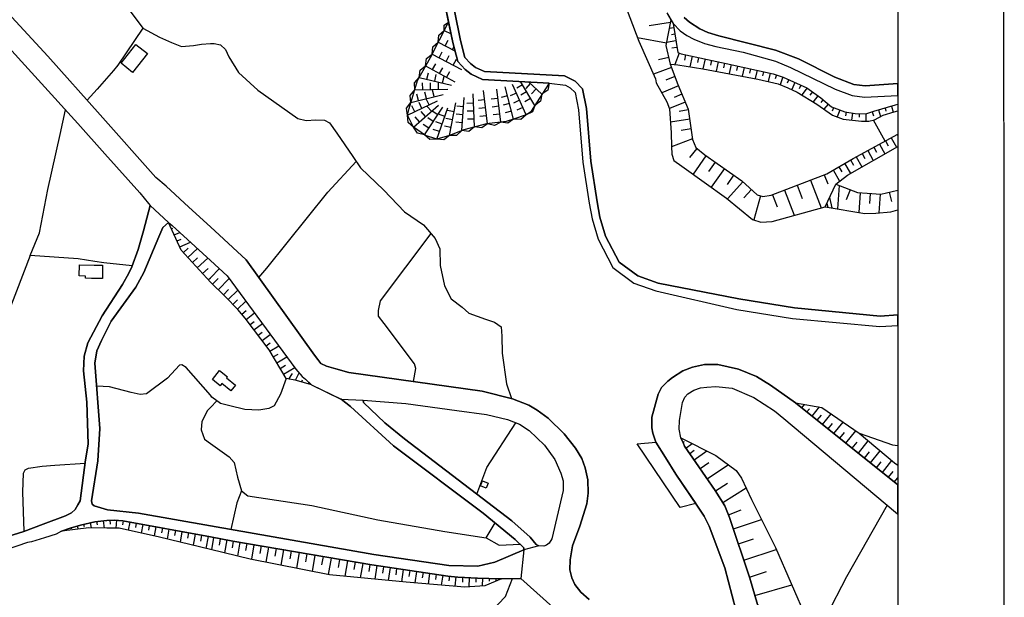
# Model space of a CAD drawing. Extents: x -10 to 410, y -24 to 273.
# Drawn here: x 317 to 410, y 80 to 134 of the extents above; entities that cross this region are included whole.
import ezdxf

# ---------------------------------------------------------------- set-up
doc = ezdxf.new("R2010")
doc.units = 0
for name, color, linetype in [('05_DM_LINE', 7, 'Continuous'), ('06_HOUSE_POLY', 160, 'Continuous'), ('08_ROAD_LINE', 3, 'Continuous'), ('09_ROAD_POLY', 5, 'Continuous'), ('13_KASEN_POLY', 253, 'Continuous'), ('印刷レイアウト', 1, 'Continuous'), ('印刷用フレーム', 1, 'Continuous'), ('背景', 3, 'Continuous')]:
    doc.layers.add(name, color=color, linetype=linetype)

msp = doc.modelspace()

# ---------------------------------------------------------------- linework, layer by layer
at = {"layer": '05_DM_LINE', "color": 253}
for p, q in [((328.732045, 133.446463), (326.35734, 129.969845)), ((378.28182, 133.981658), (376.307435, 133.645589)), ((378.607037, 133.477641), (378.17261, 133.407361)), ((357.042806, 133.219775), (357.677393, 132.895592)), ((357.132723, 131.766806), (357.422456, 132.321467)), ((377.91285, 132.032423), (375.197081, 132.54402)), ((378.707633, 132.860452), (378.377593, 132.805847)), ((356.467475, 132.110455), (358.04774, 131.294139)), ((357.80245, 131.419024), (357.941976, 131.696354)), ((378.802374, 132.239301), (377.927664, 132.102703)), ((378.901937, 131.626074), (378.422724, 131.551832)), ((355.892489, 131.001134), (358.672681, 129.567457)), ((356.562215, 130.657313), (356.847469, 131.211974)), ((357.227463, 130.309703), (357.512373, 130.864364)), ((357.892367, 129.965883), (358.182444, 130.520715)), ((378.132647, 130.684702), (377.167676, 130.454225)), ((379.107265, 131.09484), (378.707633, 130.012908)), ((379.712568, 130.934644), (379.602325, 130.419085)), ((380.322005, 130.805797), (380.107031, 129.809648)), ((380.932476, 130.67695), (380.832568, 130.200321)), ((381.542603, 130.544142), (381.347266, 129.629986)), ((355.292697, 129.907316), (358.022247, 128.380105)), ((355.946921, 129.540241), (356.252501, 130.086978)), ((356.602178, 129.169032), (356.907069, 129.715941)), ((378.402053, 129.731616), (376.702932, 129.102714)), ((382.156863, 130.415123), (382.0573, 129.965883)), ((382.767334, 130.282315), (382.577854, 129.399509)), ((383.377805, 130.149506), (383.282031, 129.715941)), ((383.986898, 130.016698), (383.797418, 129.165243)), ((384.597369, 129.8801), (384.507452, 129.465999)), ((385.20784, 129.747119), (385.026972, 128.930804)), ((385.817277, 129.610521), (385.732183, 129.215885)), ((354.687394, 128.809709), (357.722523, 128.0871)), ((355.412931, 128.637798), (355.562104, 129.247236)), ((356.142258, 128.465888), (356.287986, 129.071364)), ((356.872618, 128.290188), (357.017312, 128.895664)), ((357.257435, 128.805747), (357.562326, 129.352656)), ((378.717624, 128.879989), (377.847393, 128.559767)), ((386.427403, 129.477713), (386.25756, 128.700327)), ((387.037874, 129.340942), (386.95278, 128.950269)), ((387.647312, 129.204172), (387.472301, 128.415245)), ((388.252615, 129.044147), (388.137549, 128.665187)), ((388.847238, 128.860524), (388.617106, 128.110527)), ((389.422569, 128.60662), (389.262373, 128.2628)), ((324.412929, 127.715891), (323.477241, 126.665137)), ((354.262614, 127.641821), (357.387316, 127.704178)), ((355.012267, 127.661286), (354.997797, 128.286226)), ((355.762609, 127.676961), (355.747795, 128.301902)), ((356.512606, 127.692464), (356.497792, 128.317577)), ((362.342396, 124.60652), (361.977216, 127.712101)), ((363.547491, 124.899525), (362.75753, 127.919151)), ((364.737082, 125.290199), (363.457574, 128.141705)), ((364.387405, 128.110527), (363.852382, 127.790133)), ((365.542546, 126.176967), (364.196891, 128.430748)), ((365.111909, 128.239373), (364.692296, 127.782381)), ((366.21744, 127.227721), (364.952745, 128.391819)), ((364.952745, 128.391819), (366.897157, 128.282437)), ((365.667603, 127.735528), (365.242133, 127.270612)), ((379.047664, 128.016648), (377.47739, 127.360529)), ((389.986876, 128.344793), (389.68233, 127.665248)), ((390.557384, 128.090889), (390.40201, 127.747241)), ((391.127547, 127.825273), (390.63731, 127.16123)), ((353.902257, 126.446373), (356.932218, 127.216007)), ((354.632617, 126.629997), (354.477243, 127.235472)), ((355.357121, 126.817582), (355.20278, 127.419096)), ((355.622738, 126.22761), (355.352298, 126.786232)), ((356.082658, 127.001034), (355.932452, 127.606509)), ((358.68715, 123.805707), (358.897301, 126.926964)), ((359.887421, 124.149528), (359.752718, 127.270612)), ((361.097339, 124.461998), (360.732159, 127.567579)), ((362.077813, 126.841009), (361.457696, 126.770557)), ((362.977327, 127.075275), (362.372713, 126.915251)), ((363.817242, 127.340892), (363.247767, 127.086989)), ((364.772222, 127.465949), (364.237199, 127.145728)), ((365.157039, 126.821372), (364.622705, 126.50115)), ((379.372881, 127.23151), (378.63253, 126.91904)), ((391.627775, 127.454236), (391.402121, 127.145728)), ((392.132482, 127.086989), (391.707701, 126.512863)), ((353.597366, 125.251097), (356.412698, 126.602608)), ((354.27226, 125.575281), (354.002854, 126.141827)), ((354.147203, 124.137815), (356.491935, 126.200393)), ((354.947154, 125.899637), (354.677403, 126.46601)), ((355.172464, 123.419168), (356.907069, 126.020559)), ((355.837712, 125.626096), (355.422578, 126.091012)), ((356.347586, 123.012991), (357.382492, 125.961993)), ((357.517196, 123.360601), (358.137313, 126.426908)), ((358.837701, 126.05191), (358.21276, 126.094801)), ((359.787858, 126.39952), (359.162918, 126.372131)), ((360.837579, 126.696487), (360.217461, 126.626035)), ((360.922673, 125.950279), (360.302555, 125.879999)), ((362.16773, 126.094801), (361.54279, 126.024521)), ((363.167841, 126.352667), (362.562193, 126.19247)), ((364.122822, 126.657385), (363.552658, 126.39952)), ((364.432536, 125.969916), (363.862028, 125.716013)), ((379.677428, 126.489437), (378.19707, 125.872248)), ((392.622719, 126.700277), (392.412912, 126.450335)), ((393.102276, 126.301851), (392.707812, 125.829184)), ((393.616973, 125.954241), (393.502596, 125.649523)), ((398.452854, 125.930815), (398.537948, 125.645733)), ((399.0523, 126.110476), (399.222488, 125.544103)), ((354.712543, 124.629947), (354.297754, 125.102614)), ((355.277195, 125.12604), (354.862061, 125.594918)), ((356.007555, 124.665259), (355.487001, 125.016659)), ((356.422689, 125.290199), (355.902135, 125.641771)), ((357.092415, 125.137754), (356.502615, 125.341014)), ((357.817263, 124.829245), (357.203003, 124.954302)), ((357.962646, 125.571491), (357.352176, 125.692586)), ((358.787747, 125.305874), (358.162807, 125.344804)), ((359.821965, 125.649523), (359.197024, 125.622134)), ((359.857104, 124.899525), (359.232164, 124.872137)), ((361.01259, 125.204244), (360.392472, 125.137754)), ((362.252824, 125.352728), (361.632707, 125.282275)), ((363.357322, 125.626096), (362.752707, 125.465899)), ((379.972328, 125.747191), (379.102441, 125.614383)), ((394.202984, 125.735478), (393.957693, 125.0909)), ((394.792784, 125.540141), (394.741797, 125.204244)), ((395.412901, 125.446434), (395.312305, 124.805819)), ((396.031985, 125.407332), (396.027162, 125.071436)), ((396.656925, 125.391657), (396.642456, 124.704188)), ((397.257406, 125.575281), (397.36696, 125.200282)), ((397.852374, 125.754942), (398.042887, 125.130002)), ((355.587598, 124.044108), (355.067044, 124.391718)), ((356.842646, 124.426858), (356.257669, 124.629947)), ((357.667746, 124.094751), (357.057275, 124.219808)), ((358.737104, 124.555877), (358.112164, 124.594807)), ((380.102208, 124.876099), (378.292844, 124.60652)), ((380.232088, 123.969694), (379.297434, 123.829134)), ((398.452854, 122.825233), (397.382463, 124.805819)), ((356.597355, 123.71579), (356.007555, 123.926975)), ((399.042654, 123.145627), (399.527035, 122.247146)), ((399.587668, 123.442594), (399.647268, 123.335107)), ((380.372993, 123.032284), (378.387584, 122.274707)), ((380.777102, 122.130013), (380.092562, 121.286309)), ((397.392453, 122.250936), (397.64739, 121.786192)), ((397.942291, 122.544113), (398.442174, 121.625996)), ((398.492128, 122.84487), (398.737074, 122.39184)), ((381.622873, 121.450296), (380.412956, 119.727748)), ((395.741908, 121.356589), (396.267285, 120.391618)), ((396.292779, 121.657346), (396.552539, 121.176755)), ((396.842616, 121.950179), (397.352146, 121.012769)), ((382.486903, 120.844992), (381.87781, 119.977517)), ((394.116857, 120.419179), (394.40211, 119.930664)), ((394.657048, 120.735438), (395.207574, 119.786315)), ((395.196894, 121.052043), (395.477325, 120.571452)), ((383.357134, 120.235555), (382.12758, 118.485447)), ((384.232189, 119.622328), (383.612071, 118.73935)), ((392.747776, 119.669181), (393.087462, 118.794127)), ((393.578044, 120.110498), (394.19196, 119.05182)), ((385.097597, 118.989464), (383.637565, 117.391629)), ((390.202884, 118.684573), (390.682441, 117.442616)), ((391.442084, 119.165164), (392.452875, 116.555849)), ((394.14235, 118.645643), (393.9918, 116.462142)), ((385.897203, 118.262893), (385.187169, 117.485335)), ((386.741941, 117.680672), (386.137326, 115.426891)), ((387.887435, 117.786092), (388.322206, 116.661268)), ((389.017426, 118.227753), (389.932444, 115.856494)), ((393.236979, 117.512896), (393.45781, 116.555849)), ((395.177601, 118.247046), (394.812077, 117.309635)), ((396.127759, 117.965926), (396.002702, 116.110398)), ((397.052422, 117.899436), (396.982142, 116.962025)), ((397.9919, 117.829156), (397.86202, 116.067678)), ((398.852485, 118.020703), (399.067114, 117.141859)), ((392.972396, 116.946522), (393.082639, 116.622339)), ((331.147057, 115.145771), (331.162904, 115.149561)), ((331.412674, 114.575263), (331.547721, 114.641753)), ((331.672434, 114.012679), (332.182308, 114.24729)), ((331.932194, 113.442516), (332.307365, 113.614426)), ((332.197122, 112.876142), (333.187242, 113.329172)), ((332.537842, 112.360411), (332.967445, 112.751085)), ((332.952976, 111.895668), (333.862137, 112.715945)), ((325.067152, 111.39165), (324.212769, 111.524631)), ((327.722287, 111.11432), (325.067152, 111.39165)), ((333.387402, 111.419211), (333.862137, 111.852604)), ((333.837676, 110.918983), (334.837788, 111.825388)), ((334.322057, 110.38017), (334.861903, 110.864551)), ((335.067231, 109.981573), (335.912657, 110.84078)), ((334.85708, 109.790025), (335.067231, 109.981573)), ((335.262568, 109.372135), (335.792768, 109.919217)), ((335.797591, 108.856405), (336.832842, 109.926796)), ((336.292651, 108.379948), (336.767386, 108.872252)), ((336.741892, 107.930707), (337.647263, 108.809551)), ((337.177352, 107.481467), (337.597309, 107.891778)), ((337.612123, 107.036361), (338.39726, 107.793937)), ((338.012443, 106.55577), (338.412763, 106.891667)), ((338.412763, 106.071389), (339.212714, 106.680827)), ((338.787934, 105.575296), (339.187221, 105.876053)), ((339.16276, 105.075412), (339.957888, 105.676926)), ((339.542754, 104.575184), (339.932395, 104.875941)), ((339.917581, 104.079091), (340.696861, 104.665101)), ((340.297575, 103.579207), (340.682392, 103.87204)), ((340.662755, 103.07519), (341.497846, 103.571284)), ((340.977292, 102.536377), (341.427566, 102.801994)), ((341.297686, 102.001009), (342.241987, 102.559804)), ((341.617046, 101.462196), (342.11693, 101.755029)), ((341.937096, 100.926828), (342.987161, 101.544189)), ((342.44697, 100.462085), (342.767364, 100.981605)), ((343.062264, 100.356665), (343.397127, 101.043962)), ((343.662744, 100.184755), (343.727167, 100.399384)), ((344.262535, 100.001131), (344.307322, 100.149615)), ((335.667711, 98.426723), (335.067231, 97.78249)), ((390.052333, 98.23173), (399.647268, 90.519539)), ((390.627664, 97.770776), (390.877778, 98.087036)), ((391.112044, 97.375968), (391.347344, 97.669146)), ((391.602281, 96.985639), (392.281999, 97.836922)), ((392.587579, 96.196368), (393.392353, 97.196479)), ((392.087695, 96.594965), (392.477336, 97.075212)), ((393.107099, 95.774688), (393.522233, 96.294208)), ((393.642467, 95.34474), (394.50753, 96.418921)), ((394.202984, 94.8955), (394.647401, 95.454294)), ((394.782104, 94.430756), (395.707802, 95.591064)), ((379.452808, 94.532387), (379.611971, 94.606456)), ((379.741851, 93.981516), (380.332685, 94.395616)), ((395.367082, 93.961879), (395.837682, 94.5441)), ((395.946891, 93.497135), (396.877756, 94.657444)), ((380.102208, 93.469919), (380.532156, 93.774466)), ((380.517342, 92.875985), (381.707623, 93.712109)), ((396.517399, 93.036182), (396.982142, 93.610479)), ((397.087562, 92.579362), (398.00258, 93.715899)), ((320.437288, 92.376101), (323.302574, 92.571438)), ((381.077859, 92.067421), (381.89228, 92.622081)), ((397.652214, 92.125987), (398.102143, 92.692361)), ((398.207907, 91.680881), (399.102254, 92.793991)), ((381.752753, 91.075233), (383.732305, 92.426744)), ((398.767391, 91.231641), (399.212497, 91.790091)), ((382.512397, 89.954199), (383.656858, 90.68077)), ((399.327908, 90.7824), (399.647268, 91.17962)), ((383.202794, 88.864516), (385.392497, 90.247377)), ((383.752631, 87.700418), (384.947046, 88.184798)), ((324.377789, 87.071343), (324.412929, 86.766797)), ((324.997906, 87.141623), (325.077832, 86.461906)), ((325.622846, 87.192611), (325.637316, 86.825363)), ((326.24193, 87.192611), (326.18233, 86.454327)), ((326.86687, 87.137834), (326.797624, 86.766797)), ((327.482164, 87.0207), (327.342638, 86.266569)), ((384.207728, 86.387836), (386.847361, 87.262891)), ((321.361952, 86.266569), (321.382623, 86.200423)), ((321.952786, 86.46604), (321.982069, 86.372333)), ((322.552577, 86.64174), (322.637326, 86.352696)), ((323.156847, 86.801937), (323.203011, 86.61039)), ((323.767318, 86.946286), (323.877561, 86.46604)), ((328.097458, 86.911146), (328.022355, 86.516683)), ((328.712752, 86.794013), (328.562202, 85.989239)), ((329.327702, 86.680669), (329.247776, 86.270703)), ((329.942307, 86.57146), (329.78211, 85.719832)), ((330.552433, 86.454327), (330.472507, 86.0168)), ((331.167727, 86.340983), (331.002707, 85.430789)), ((331.781988, 86.231429), (331.696894, 85.754972)), ((332.397282, 86.114296), (332.217448, 85.141745)), ((360.97745, 85.536209), (361.812196, 86.942497)), ((333.012576, 86.000952), (332.922659, 85.497279)), ((333.627525, 85.891743), (333.437356, 84.844778)), ((334.241786, 85.774609), (334.142223, 85.235452)), ((334.85708, 85.661266), (334.652097, 84.551945)), ((335.372811, 85.567559), (335.163005, 84.426888)), ((335.987071, 85.450426), (335.882685, 84.864415)), ((336.602365, 85.340872), (336.382568, 84.129921)), ((337.21766, 85.227528), (337.111895, 84.606722)), ((337.8426, 85.122108), (337.622803, 83.829164)), ((384.677295, 84.966045), (386.102186, 85.434578)), ((338.487177, 85.012899), (338.3728, 84.344895)), ((339.152081, 84.895766), (338.917814, 83.524618)), ((339.837655, 84.774498), (339.717421, 84.079278)), ((340.531841, 84.657365), (340.287929, 83.251077)), ((341.232229, 84.536098), (341.111995, 83.825374)), ((341.947087, 84.415175), (341.696973, 82.969957)), ((342.667801, 84.290118), (342.542744, 83.559757)), ((385.187169, 83.434701), (388.237112, 84.450315)), ((343.397127, 84.165061), (343.14219, 82.684703)), ((344.137478, 84.040004), (344.007598, 83.290007)), ((344.887476, 83.911157), (344.627715, 82.39187)), ((345.647119, 83.782311), (345.512416, 83.012676)), ((346.417787, 83.64554), (346.147347, 82.091113)), ((347.192244, 83.516694), (347.062364, 82.762907)), ((347.947065, 83.387847), (347.696951, 81.930916)), ((348.677425, 83.26279), (348.557536, 82.559646)), ((349.377813, 83.141867), (349.142513, 81.790012)), ((350.04754, 83.0206), (349.937297, 82.376023)), ((350.69694, 82.926893), (350.517451, 81.661165)), ((351.332905, 82.829397), (351.241954, 82.215826)), ((351.947165, 82.73948), (351.776978, 81.540243)), ((352.567282, 82.657487), (352.482189, 82.067342)), ((353.1874, 82.56757), (353.02238, 81.418975)), ((353.807517, 82.477653), (353.722423, 81.919203)), ((354.422466, 82.387736), (354.267437, 81.309766)), ((385.717714, 81.840999), (387.317272, 82.372233)), ((355.042584, 82.294029), (354.96748, 81.774509)), ((355.662701, 82.204112), (355.517318, 81.204346)), ((356.276961, 82.11454), (356.207715, 81.637739)), ((356.897078, 82.024623), (356.762375, 81.102715)), ((357.517196, 81.94263), (357.462763, 81.497179)), ((358.137313, 81.864426), (358.031893, 80.997295)), ((358.762598, 81.825496), (358.741927, 81.380046)), ((359.387538, 81.794146), (359.347575, 80.942518)), ((360.007655, 81.770719), (359.991808, 81.376256)), ((360.632595, 81.751082), (360.611925, 81.024512)), ((361.257536, 81.731445), (361.24789, 81.462039)), ((361.882476, 81.704229), (361.87283, 81.462039)), ((386.227243, 80.110528), (389.687153, 81.126142))]:
    msp.add_line(p, q, dxfattribs=at)
for points in [[(357.446916, 134.012836), (356.747906, 137.462066), (356.342418, 138.204312), (355.807395, 138.622202), (355.317158, 138.872144), (351.732191, 138.907284), (350.752751, 139.196499), (349.442236, 140.110483), (347.642174, 141.766713), (345.477276, 143.544038), (339.312278, 147.754978), (335.067231, 150.840922)], [(322.78202, 141.110422), (325.682446, 137.536308), (328.732045, 133.446463), (330.292673, 132.57916), (331.417841, 132.075315), (332.337682, 131.715991), (333.467673, 131.809698), (334.241786, 131.946468), (335.067231, 131.985398)], [(357.462763, 137.719931), (358.567261, 132.2629), (358.98205, 130.68074), (359.507427, 130.110577), (359.962524, 129.751081), (360.827932, 129.364369), (368.337552, 128.950269), (369.328016, 128.450385), (370.022203, 127.747241), (370.392206, 125.872248), (370.816987, 120.926986), (371.392318, 117.102585), (371.667581, 115.684584), (372.197092, 113.89968), (373.477289, 111.434714), (375.212584, 110.149693), (377.12289, 109.485479), (384.717603, 107.989274), (389.95277, 107.157284), (398.012571, 106.360433), (399.647268, 106.500304)], [(373.64231, 136.704145), (375.327995, 132.204161), (376.88759, 128.680862), (376.942022, 128.301902), (377.946956, 126.524577), (378.20775, 125.840898), (378.36209, 123.602791), (378.382416, 122.32535), (378.437193, 121.59499), (378.607037, 121.012769), (379.357034, 120.481535), (383.552471, 117.466043), (386.007446, 115.46582), (386.792584, 115.211917), (387.837826, 115.274618), (392.837693, 116.661268), (393.821956, 118.7707), (394.932311, 119.629907), (399.647268, 122.312259)], [(377.962804, 134.864464), (378.332807, 134.2316), (377.86703, 131.794023), (378.276997, 130.067513), (378.987031, 128.149628), (379.962682, 125.817471), (380.377816, 122.981641), (380.662725, 122.21993), (381.531923, 121.520576), (384.991832, 119.08696), (386.437394, 117.7668), (386.986887, 117.614526), (387.742052, 117.73166), (392.972396, 119.754964), (395.472502, 121.204316), (399.647268, 123.472911)], [(378.332807, 134.2316), (377.86703, 131.794023), (378.276997, 130.067513), (378.972217, 129.977596), (381.347266, 129.629986), (386.502507, 128.649512), (388.406955, 128.19252), (389.307503, 127.840948), (390.202884, 127.426847), (392.052555, 126.301851), (393.522233, 125.247135), (394.50753, 124.891774), (396.247993, 124.712112), (396.942179, 124.704188), (397.462733, 124.821494), (398.277154, 125.255059), (399.322051, 125.575281), (399.647268, 125.654518)], [(378.332807, 134.2316), (378.547781, 133.860563), (378.977384, 131.145656), (379.292611, 131.024561), (383.512508, 130.12229), (387.932221, 129.141816), (388.887546, 128.844849), (391.112044, 127.836986), (392.412912, 126.879938), (393.417847, 126.032273), (394.662904, 125.559778), (395.647168, 125.411294), (396.656925, 125.391657), (397.412779, 125.622134), (399.447108, 126.231571), (399.647268, 126.282214)], [(366.897157, 128.282437), (365.132579, 125.540141), (364.737082, 125.290199), (363.547491, 124.899525), (362.847447, 124.665259), (361.01259, 124.450285), (358.877664, 123.880122), (357.517196, 123.360601), (356.347586, 123.012991), (355.292697, 123.337174), (354.147203, 124.137815), (353.9529, 124.505062), (353.597366, 125.251097), (353.732069, 125.876038), (354.522374, 128.524627), (355.732292, 130.692453), (357.446916, 134.012836)], [(357.042806, 133.219775), (357.022135, 133.731544), (357.446916, 134.012836)], [(366.897157, 128.282437), (360.647065, 128.626085), (359.572195, 129.102714), (358.997898, 129.559706), (358.302333, 130.305741), (357.83759, 132.094952), (357.446916, 134.012836)], [(357.446916, 134.012836), (357.83759, 132.094952), (358.04774, 131.294139)], [(356.467475, 132.110455), (356.531898, 132.782421), (357.042806, 133.219775)], [(335.067231, 131.985398), (335.432411, 132.001073), (336.027035, 131.856551), (336.482132, 131.426948), (336.792879, 130.739307), (337.707897, 129.266701), (339.537931, 127.614433), (343.267247, 124.962054), (344.052384, 124.770679), (344.982216, 124.836997), (345.776999, 124.805819), (346.252767, 124.555877), (346.932484, 123.579365), (348.457628, 121.376226), (349.172485, 120.305835), (351.362188, 118.211906), (353.307289, 116.192391), (355.092537, 114.962147), (356.192212, 113.676782), (356.637318, 112.712155), (356.642486, 111.122244), (357.067266, 109.219862), (357.702886, 108.000987), (358.707821, 107.21585), (359.352398, 106.645687), (360.912682, 106.079313), (361.76741, 105.821275), (362.387527, 105.364456), (362.437137, 104.477688), (362.482267, 102.89949), (362.892234, 100.020768), (363.357322, 98.622059)], [(355.892489, 131.001134), (355.957601, 131.669138), (356.467475, 132.110455)], [(355.292697, 129.907316), (355.377791, 130.571358), (355.892489, 131.001134)], [(358.04774, 131.294139), (358.302333, 130.305741), (358.997898, 129.559706), (359.572195, 129.102714), (360.647065, 128.626085), (364.952745, 128.391819)], [(326.35734, 129.969845), (325.962533, 129.450324), (324.412929, 127.715891)], [(354.687394, 128.809709), (354.772144, 129.481502), (355.292697, 129.907316)], [(354.262614, 127.641821), (354.23712, 128.309653), (354.687394, 128.809709)], [(366.897157, 128.274513), (366.767277, 127.614433), (366.21744, 127.227721)], [(366.897157, 128.282437), (368.432292, 128.067463), (368.877743, 127.840948), (369.328016, 127.379994), (369.647032, 125.766656), (370.072157, 120.840858), (370.651967, 116.977528), (370.937221, 115.512674), (371.497738, 113.614426), (372.892312, 110.934831), (374.862218, 109.477555), (376.912739, 108.766832), (384.542592, 106.989507), (389.767424, 106.141669), (397.95297, 105.40752), (399.647268, 105.50536)], [(353.902257, 126.446373), (353.842657, 127.114377), (354.262614, 127.641821)], [(366.21744, 127.227721), (366.08756, 126.567468), (365.542546, 126.176967)], [(353.597366, 125.251097), (353.507449, 125.91135), (353.902257, 126.446373)], [(365.542546, 126.176967), (365.322059, 125.567529), (364.737082, 125.290199)], [(318.117017, 112.067578), (319.012397, 114.21215), (319.782031, 118.29011), (320.962665, 123.442594), (321.452903, 125.770618)], [(354.147203, 124.137815), (353.64732, 124.579304), (353.597366, 125.251097)], [(363.547491, 124.899525), (363.002821, 124.512813), (362.342396, 124.60652)], [(364.737082, 125.290199), (364.222385, 124.856634), (363.547491, 124.899525)], [(355.172464, 123.419168), (354.517206, 123.571441), (354.147203, 124.137815)], [(359.887421, 124.149528), (359.357221, 123.739217), (358.68715, 123.805707)], [(361.097339, 124.461998), (360.557492, 124.067535), (359.887421, 124.149528)], [(362.342396, 124.60652), (361.747773, 124.286298), (361.097339, 124.461998)], [(356.347586, 123.012991), (355.677515, 122.981641), (355.172464, 123.419168)], [(357.517196, 123.360601), (357.007666, 122.946501), (356.347586, 123.012991)], [(358.68715, 123.805707), (358.19209, 123.352677), (357.517196, 123.360601)], [(339.616824, 110.020502), (340.357175, 110.887977), (346.102216, 118.036206), (348.776988, 120.899425)], [(392.837693, 116.661268), (393.821956, 118.7707), (395.852151, 117.981429), (396.777159, 117.919073), (398.057357, 117.829156), (399.647268, 118.213973)], [(392.837693, 116.661268), (396.557362, 116.016691), (397.577799, 116.040118), (399.002691, 116.180678), (399.647268, 116.374981)], [(331.132587, 115.176777), (331.472274, 114.895657), (335.067231, 111.614548)], [(335.067231, 109.555759), (332.328035, 112.587099), (331.132587, 115.176777)], [(354.152026, 100.227818), (354.367, 101.446349), (354.252623, 101.907303), (351.382514, 105.68485), (350.852314, 106.364223), (350.857137, 106.911304), (351.06212, 107.801861), (355.802572, 114.137736)], [(324.212769, 111.524631), (322.65214, 111.770611), (318.117017, 112.067578), (316.142288, 106.841024), (315.741968, 106.524419), (314.947184, 106.58712), (309.862223, 108.044051), (309.227292, 106.462063), (306.94216, 97.801782), (306.90702, 97.536165)], [(335.067231, 111.614548), (336.651975, 110.165196), (343.102227, 101.391572), (343.697195, 100.696351), (343.986928, 100.454161), (344.557435, 99.911214)], [(344.557435, 99.911214), (343.162861, 100.340818), (342.18721, 100.505149), (340.587652, 103.196457), (338.322157, 106.192657), (337.637272, 107.00501), (336.482132, 108.196324), (335.067231, 109.555759)], [(335.067231, 98.93453), (332.776931, 101.559692), (332.377645, 101.790169), (332.151991, 101.766743), (331.027167, 100.559581), (329.067253, 99.079224), (328.467461, 99.024447), (327.612044, 99.200491), (325.597352, 99.739304), (324.382612, 99.802005)], [(342.18721, 100.505149), (341.647363, 99.040294), (341.072032, 97.950266), (340.547689, 97.700496), (339.632671, 97.532376), (338.312166, 97.602656), (336.902089, 97.946476), (336.002574, 98.169029), (335.207791, 98.774677), (335.067231, 98.93453)], [(390.052333, 98.23173), (392.527289, 97.794203), (396.022339, 95.372301), (399.347545, 92.591075), (399.647268, 92.357842)], [(335.067231, 97.78249), (334.79748, 97.501025), (334.276926, 96.469908), (334.197, 95.684771), (334.50258, 94.82143), (335.067231, 94.415253)], [(360.092405, 89.657232), (361.052553, 92.157338), (363.762465, 96.352775)], [(396.022339, 95.372301), (399.167711, 94.286407), (399.647268, 94.214749)], [(335.067231, 94.415253), (336.832842, 93.141602), (337.292763, 92.606578), (337.6073, 91.239564), (337.997629, 89.965913), (338.592597, 89.477743), (344.597399, 88.567548), (350.797537, 87.219827), (357.097238, 86.141857), (360.97745, 85.536209), (362.212516, 84.856491), (364.167608, 84.942619)], [(375.157118, 94.360476), (376.922729, 94.54031), (377.832579, 93.079245), (378.807541, 91.524474), (380.667893, 88.774599)], [(379.277108, 94.92685), (382.55236, 93.286296), (384.477479, 91.880008), (384.967372, 91.149647), (385.90685, 89.141846), (388.167866, 84.622225), (391.107221, 77.864326), (391.677384, 76.321267), (392.106988, 75.801747), (392.797729, 75.454137), (393.857096, 74.962177), (394.432427, 74.555656), (395.237202, 73.766729), (395.897282, 73.071509), (396.592502, 72.774542), (399.647268, 72.106193)], [(379.277108, 94.92685), (379.507585, 94.399406), (379.611971, 94.165139), (380.692008, 92.626215), (382.497928, 89.98555), (383.401921, 88.552045), (383.852195, 87.446514), (385.752854, 81.747293), (386.477357, 79.274403), (388.442095, 75.989505), (389.677507, 75.411418), (390.902238, 74.895687), (392.482159, 74.512937), (393.25765, 74.071275), (394.23709, 73.317489), (395.116968, 72.395581), (395.262351, 72.12204), (395.892459, 71.805781), (397.512343, 71.715864), (399.302414, 71.594941), (399.647268, 71.635937)], [(380.667893, 88.774599), (379.217508, 88.391848), (375.157118, 94.360476)], [(317.582682, 86.161149), (317.452802, 89.84499), (317.497933, 91.614391), (317.662953, 91.942364), (317.987137, 92.102561), (319.262511, 92.290318), (320.437288, 92.376101)], [(337.997629, 89.965913), (337.542877, 88.817662), (336.997862, 86.32927)], [(398.667828, 88.602688), (394.847217, 81.864426), (392.922786, 78.169217), (391.677384, 76.321267)], [(321.067052, 86.165283), (321.877683, 86.446403), (322.872971, 86.731657), (324.212769, 87.052051), (325.337592, 87.180897), (326.03798, 87.211903), (326.837587, 87.141623), (335.067231, 85.622336)], [(335.067231, 84.450315), (330.272347, 85.610623), (326.482053, 86.454327), (325.337592, 86.461906), (323.647084, 86.46983), (321.067052, 86.165283)], [(335.067231, 85.622336), (337.172529, 85.235452), (350.227374, 82.98925), (357.382492, 81.954343), (358.312324, 81.844789), (360.167852, 81.766585), (361.21275, 81.731445), (362.422667, 81.684592)], [(362.422667, 81.684592), (360.857216, 81.040015), (358.977227, 80.915302), (353.467486, 81.380046), (346.25759, 82.067342), (338.812394, 83.54391), (335.067231, 84.450315)], [(361.422556, 78.590896), (362.797493, 80.0244), (363.446894, 81.712153)]]:
    msp.add_lwpolyline(points, dxfattribs=at)
at = {"layer": '06_HOUSE_POLY', "color": 255}
for points in [[(327.761561, 129.286338), (326.686347, 130.137793), (328.066108, 131.891691), (329.146145, 131.044025), (327.761561, 129.286338)], [(324.921769, 109.907503), (323.896164, 109.926796), (323.31601, 109.938509), (323.321178, 110.145559), (322.741024, 110.157273), (322.76135, 111.204237), (324.141455, 111.177021), (324.941062, 111.161174), (324.921769, 109.907503)], [(336.990972, 99.356554), (336.146235, 100.051774), (335.976392, 99.837145), (335.256711, 100.422811), (335.936428, 101.251012), (336.661966, 100.672925), (336.591686, 100.587142), (337.436423, 99.90329), (336.990972, 99.356554)], [(360.990885, 90.208103), (360.456896, 90.418943), (360.641208, 90.89161), (361.171753, 90.68077), (360.990885, 90.208103)]]:
    msp.add_lwpolyline(points, close=True, dxfattribs=at)
at = {"layer": '08_ROAD_LINE', "color": 253}
for points in [[(324.707829, 125.286237), (319.802357, 130.801835), (312.977279, 138.204312), (305.196875, 146.76279), (300.607319, 151.485499), (288.792708, 162.387849), (285.722439, 165.559748), (283.51241, 168.137885), (274.56722, 178.946356), (273.342489, 180.251185), (271.897271, 181.536206), (271.00258, 182.149605), (270.852374, 182.251063), (270.96744, 182.415222), (270.142339, 183.501116), (268.862142, 184.852627), (266.792673, 186.649589), (259.45772, 191.844793)], [(275.252794, 174.719912), (280.517244, 168.411254), (282.55743, 165.954211), (284.156988, 164.184638), (287.3375, 160.872179), (292.902018, 155.62616), (298.72733, 150.344828), (303.578025, 145.419031), (311.412861, 136.829202), (322.622857, 124.477673), (325.152246, 121.641843)], [(377.962804, 134.864464), (378.547781, 133.860563), (379.196837, 133.196349), (379.847271, 132.747281), (380.487025, 132.391747), (381.477146, 132.001073), (382.557183, 131.715991), (385.122746, 131.196471), (388.162698, 130.325378), (389.557273, 129.739368), (393.781993, 127.715891), (395.372938, 127.110415), (396.537725, 126.942467), (399.647268, 127.110932)], [(379.567185, 134.450363), (380.092562, 133.98941), (381.037896, 133.379972), (381.812354, 133.020649), (382.827968, 132.731605), (388.167866, 131.364419), (390.337587, 130.559645), (393.74203, 128.837097), (395.532102, 128.149628), (396.587679, 128.024571), (399.647268, 128.2361)], [(335.067231, 114.76681), (333.037725, 116.629918), (330.906934, 118.595001), (329.927493, 119.419067), (324.707829, 125.286237)], [(325.152246, 121.641843), (328.442312, 117.954213), (329.26259, 116.950312), (329.397293, 116.774612)], [(329.397293, 116.774612), (328.767185, 114.38785), (328.287972, 112.641876), (327.687147, 111.020614), (327.417741, 110.407387), (326.802447, 109.360422), (324.882495, 106.41521), (323.547521, 103.879964), (323.212657, 102.62216), (323.142377, 101.239299), (323.45278, 98.294086), (323.567158, 94.329126), (323.342537, 92.856692), (322.832663, 89.020578), (322.622857, 88.629905), (322.362063, 88.212014), (322.00274, 87.887831), (321.4374, 87.61429), (319.342437, 86.825363)], [(335.067231, 86.665167), (328.307265, 87.856481), (325.382723, 88.180664), (324.147312, 88.540332), (323.941984, 88.711898), (323.897198, 89.032292), (324.486998, 92.782278), (324.687158, 95.805694), (324.217592, 101.942442), (324.407072, 103.11033), (324.827718, 104.087014), (325.747903, 105.915327), (328.071965, 109.091016), (328.802325, 110.462164), (330.212747, 113.825266), (330.60721, 114.692396), (331.132587, 115.176777)], [(331.132587, 115.176777), (331.472274, 114.895657), (335.067231, 111.614548)], [(335.067231, 114.76681), (338.4324, 111.680694), (344.842345, 102.696574), (345.172729, 102.286263), (345.452816, 101.934863), (345.972336, 101.665112), (346.84739, 101.427056), (348.077979, 101.079102), (360.597456, 99.321414), (363.437248, 98.602767), (364.972382, 98.005043), (365.762343, 97.540299), (366.787948, 96.790302), (368.297588, 95.317524), (369.366946, 93.961879), (369.952957, 93.001042), (370.292643, 92.130122), (370.52691, 91.004953), (370.552403, 89.747149), (370.437337, 88.747038), (369.777257, 86.649664), (369.102363, 84.782422), (368.86224, 83.46984), (368.852249, 82.544143), (369.017269, 81.774509), (369.2977, 81.145779), (369.857183, 80.446425), (370.662646, 79.74707)], [(335.067231, 111.614548), (336.651975, 110.165196), (343.102227, 101.391572), (343.697195, 100.696351), (343.986928, 100.454161), (344.557435, 99.911214), (347.337627, 98.567627)], [(384.447163, 78.782444), (383.392274, 82.731557), (381.937066, 86.626237), (381.447173, 87.567437), (380.837736, 88.532408), (378.807541, 91.524474), (377.832579, 93.079245), (376.922729, 94.54031), (376.622662, 95.387804), (376.537912, 95.880108), (376.552382, 96.891588), (377.12289, 99.052007), (377.462576, 99.676948), (378.04273, 100.274672), (378.482324, 100.594721), (379.452808, 101.227585), (380.372993, 101.594832), (381.487137, 101.825309), (382.732194, 101.825309), (384.682463, 101.407419), (386.372971, 100.704275), (387.692098, 99.887788), (390.052333, 98.23173), (399.647268, 90.519539)], [(386.477357, 79.274403), (385.752854, 81.747293), (383.852195, 87.446514), (383.401921, 88.552045), (382.497928, 89.98555), (380.692008, 92.626215), (379.611971, 94.165139), (379.507585, 94.399406), (379.277108, 94.92685), (379.116911, 95.747127), (379.132758, 96.559825), (379.412845, 98.26687), (379.647111, 98.774677), (379.932365, 99.075434), (380.477379, 99.426834), (381.111966, 99.637674), (381.696943, 99.715877), (382.567174, 99.774444), (384.097485, 99.606668), (386.137326, 98.727824), (388.062446, 97.485522), (388.947146, 96.747238), (399.422648, 87.966035), (399.647268, 87.772076)], [(347.337627, 98.567627), (348.222328, 97.895489), (352.262391, 94.19649), (360.687373, 87.872328), (363.687362, 85.395649), (364.526931, 84.595009), (364.522108, 84.411385)], [(349.422599, 98.485634), (353.441992, 98.157316), (358.232053, 97.501025), (361.01259, 97.122065), (362.977327, 96.669035), (364.107319, 96.212215), (365.012345, 95.641707), (366.457907, 94.251267), (367.432525, 92.891832), (368.007511, 91.629894), (368.196992, 90.895744), (368.222485, 89.977626), (367.132457, 85.454215), (366.887511, 85.055962), (366.657034, 84.856491), (366.392451, 84.766574)], [(366.392451, 84.766574), (365.92254, 84.786211), (365.667603, 84.907479), (365.107086, 85.590986), (363.382471, 87.145757), (353.29282, 94.841067), (351.452794, 96.352775), (349.437413, 98.274449), (349.422599, 98.485634)], [(335.067231, 85.622336), (326.837587, 87.141623), (326.03798, 87.211903), (325.337592, 87.180897), (324.212769, 87.052051), (322.872971, 86.731657), (321.877683, 86.446403), (321.067052, 86.165283), (320.587495, 85.880029), (319.47714, 85.552056)], [(319.342437, 86.825363), (317.542719, 86.145646), (313.502656, 84.879918)], [(364.522108, 84.411385), (361.787736, 83.239364), (360.187145, 82.864537), (357.482056, 82.95032), (350.432357, 83.969724), (335.067231, 86.665167)], [(319.47714, 85.552056), (318.257576, 85.180675), (317.887573, 85.102816), (313.837519, 83.731668), (306.986947, 81.735579)], [(361.21275, 81.731445), (360.167852, 81.766585), (358.312324, 81.844789), (357.382492, 81.954343), (350.227374, 82.98925), (337.172529, 85.235452), (335.067231, 85.622336)], [(361.21275, 81.731445), (362.422667, 81.684592), (364.242022, 81.735579)], [(364.242022, 81.735579), (367.252691, 79.032213)]]:
    msp.add_lwpolyline(points, dxfattribs=at)
at = {"layer": '09_ROAD_POLY', "color": 7}
for points in [[(370.662646, 79.74707), (369.857183, 80.446425), (369.2977, 81.145779), (369.017269, 81.774509), (368.852249, 82.544143), (368.86224, 83.46984), (369.102363, 84.782422), (369.777257, 86.649664), (370.437337, 88.747038), (370.552403, 89.747149), (370.52691, 91.004953), (370.292643, 92.130122), (369.952957, 93.001042), (369.366946, 93.961879), (368.297588, 95.317524), (366.787948, 96.790302), (365.762343, 97.540299), (364.972382, 98.005043), (363.437248, 98.602767), (360.597456, 99.321414), (348.077979, 101.079102), (346.84739, 101.427056), (345.972336, 101.665112), (345.452816, 101.934863), (345.172729, 102.286263), (344.842345, 102.696574), (338.4324, 111.680694), (335.067231, 114.76681), (333.037725, 116.629918), (330.906934, 118.595001), (329.927493, 119.419067), (324.707829, 125.286237), (319.802357, 130.801835), (312.977279, 138.204312)], [(311.412861, 136.829202), (322.622857, 124.477673), (325.152246, 121.641843), (328.442312, 117.954213), (329.26259, 116.950312), (329.395226, 116.778402), (331.139478, 115.169198), (331.472274, 114.895657), (335.067231, 111.614548), (336.651975, 110.165196), (343.102227, 101.391572), (343.697195, 100.696351), (343.986928, 100.454161), (344.557435, 99.911214), (347.333838, 98.567627), (349.422599, 98.485634), (353.441992, 98.157316), (358.232053, 97.501025), (361.01259, 97.122065), (362.977327, 96.669035), (364.107319, 96.212215), (365.012345, 95.641707), (366.457907, 94.251267), (367.432525, 92.891832), (368.007511, 91.629894), (368.196992, 90.895744), (368.222485, 89.977626), (367.132457, 85.454215), (366.887511, 85.055962), (366.657034, 84.856491), (366.392451, 84.766574), (365.92254, 84.786211), (365.919784, 84.786211), (364.522108, 84.411385), (364.242022, 81.735579), (367.252691, 79.032213)], [(377.962804, 134.864464), (378.547781, 133.860563), (379.196837, 133.196349), (379.847271, 132.747281), (380.487025, 132.391747), (381.477146, 132.001073), (382.557183, 131.715991), (385.122746, 131.196471), (388.162698, 130.325378), (389.557273, 129.739368), (393.781993, 127.715891), (395.372938, 127.110415), (396.537725, 126.942467), (399.647268, 127.110932), (399.647268, 128.2361), (396.587679, 128.024571), (395.532102, 128.149628), (393.74203, 128.837097), (390.337587, 130.559645), (388.167866, 131.364419), (382.827968, 132.731605), (381.812354, 133.020649), (381.037896, 133.379972), (380.092562, 133.98941), (379.567185, 134.450363)], [(313.502656, 84.879918), (317.542719, 86.145646), (319.342437, 86.825363), (321.4374, 87.61429), (322.00274, 87.887831), (322.362063, 88.212014), (322.622857, 88.629905), (322.832663, 89.020578), (323.342537, 92.856692), (323.567158, 94.329126), (323.45278, 98.294086), (323.142377, 101.239299), (323.212657, 102.62216), (323.547521, 103.879964), (324.882495, 106.41521), (326.802447, 109.360422), (327.417741, 110.407387), (327.687147, 111.020614), (328.287972, 112.641876), (328.767185, 114.38785), (329.397293, 116.774612), (329.395226, 116.778402), (331.139478, 115.169198), (331.132587, 115.176777), (330.60721, 114.692396), (330.212747, 113.825266), (328.802325, 110.462164), (328.071965, 109.091016), (325.747903, 105.915327), (324.827718, 104.087014), (324.407072, 103.11033), (324.217592, 101.942442), (324.687158, 95.805694), (324.486998, 92.782278), (323.897198, 89.032292), (323.941984, 88.711898), (324.147312, 88.540332), (325.382723, 88.180664), (328.307265, 87.856481), (335.067231, 86.665167), (350.432357, 83.969724), (357.482056, 82.95032), (360.187145, 82.864537), (361.787736, 83.239364), (364.522108, 84.411385), (364.242022, 81.735579), (362.422667, 81.684592), (361.21275, 81.731445), (360.167852, 81.766585), (358.312324, 81.844789), (357.382492, 81.954343), (350.227374, 82.98925), (337.172529, 85.235452), (335.067231, 85.622336), (326.837587, 87.141623), (326.03798, 87.211903), (325.337592, 87.180897), (324.212769, 87.052051), (322.872971, 86.731657), (321.877683, 86.446403), (321.067052, 86.165283), (320.587495, 85.880029), (319.47714, 85.552056), (318.257576, 85.180675), (317.887573, 85.102816), (313.837519, 83.731668)], [(386.477357, 79.274403), (385.752854, 81.747293), (383.852195, 87.446514), (383.401921, 88.552045), (382.497928, 89.98555), (380.692008, 92.626215), (379.611971, 94.165139), (379.507585, 94.399406), (379.277108, 94.92685), (379.116911, 95.747127), (379.132758, 96.559825), (379.412845, 98.26687), (379.647111, 98.774677), (379.932365, 99.075434), (380.477379, 99.426834), (381.111966, 99.637674), (381.696943, 99.715877), (382.567174, 99.774444), (384.097485, 99.606668), (386.137326, 98.727824), (388.062446, 97.485522), (388.947146, 96.747238), (399.422648, 87.966035), (399.647268, 87.772076), (399.647268, 90.519539), (390.052333, 98.23173), (387.692098, 99.887788), (386.372971, 100.704275), (384.682463, 101.407419), (382.732194, 101.825309), (381.487137, 101.825309), (380.372993, 101.594832), (379.452808, 101.227585), (378.482324, 100.594721), (378.04273, 100.274672), (377.462576, 99.676948), (377.12289, 99.052007), (376.552382, 96.891588), (376.537912, 95.880108), (376.622662, 95.387804), (376.922729, 94.54031), (377.832579, 93.079245), (378.807541, 91.524474), (380.837736, 88.532408), (381.447173, 87.567437), (381.937066, 86.626237), (383.392274, 82.731557), (384.447163, 78.782444)]]:
    msp.add_lwpolyline(points, dxfattribs=at)
msp.add_lwpolyline([(347.333838, 98.567627), (349.422599, 98.485634), (349.437413, 98.274449), (351.452794, 96.352775), (353.29282, 94.841067), (363.382471, 87.145757), (365.107086, 85.590986), (365.667603, 84.907479), (365.919784, 84.786211), (364.522108, 84.411385), (364.526931, 84.595009), (363.687362, 85.395649), (360.687373, 87.872328), (352.262391, 94.19649), (348.222328, 97.895489), (347.337627, 98.567627), (347.333838, 98.567627)], close=True, dxfattribs=at)
at = {"layer": '13_KASEN_POLY', "color": 7}
msp.add_lwpolyline([(356.747906, 137.462066), (357.83759, 132.094952), (358.302333, 130.305741), (358.997898, 129.559706), (359.572195, 129.102714), (360.647065, 128.626085), (366.897157, 128.282437), (368.432292, 128.067463), (368.877743, 127.840948), (369.328016, 127.379994), (369.647032, 125.766656), (370.072157, 120.840858), (370.651967, 116.977528), (370.937221, 115.512674), (371.497738, 113.614426), (372.892312, 110.934831), (374.862218, 109.477555), (376.912739, 108.766832), (384.542592, 106.989507), (389.767424, 106.141669), (397.95297, 105.40752), (399.647268, 105.50536), (399.647268, 106.500304), (398.012571, 106.360433), (389.95277, 107.157284), (384.717603, 107.989274), (377.12289, 109.485479), (375.212584, 110.149693), (373.477289, 111.434714), (372.197092, 113.89968), (371.667581, 115.684584), (371.392318, 117.102585), (370.816987, 120.926986), (370.392206, 125.872248), (370.022203, 127.747241), (369.328016, 128.450385), (368.337552, 128.950269), (360.827932, 129.364369), (359.962524, 129.751081), (359.507427, 130.110577), (358.98205, 130.68074), (358.567261, 132.2629), (357.462763, 137.719931)], dxfattribs=at)
at = {"layer": '印刷レイアウト', "color": 7}
for points in [[(-10.309448, -23.852808), (409.661817, -23.852808), (409.632878, 273.147152), (-10.338387, 273.147152)], [(399.647269, -0.352433), (-0.353122, -0.352433), (-0.353122, 249.647122), (399.647269, 249.647122)]]:
    msp.add_lwpolyline(points, close=True, dxfattribs=at)
at = {"layer": '印刷用フレーム', "color": 7}
msp.add_lwpolyline([(399.647268, -0.352778), (-0.352778, -0.352778), (-0.352778, 249.647122), (399.647268, 249.647122)], close=True, dxfattribs=at)
msp.add_lwpolyline([(399.647268, -0.352778), (-0.352778, -0.352778), (-0.352778, 249.647122), (399.647268, 249.647122)], close=True, dxfattribs=at)
at = {"layer": '背景', "color": 7}
msp.add_lwpolyline([(399.647268, -0.352778), (-0.352778, -0.352778), (-0.352778, 249.647122), (399.647268, 249.647122)], close=True, dxfattribs=at)

doc.saveas('drawing.dxf')
